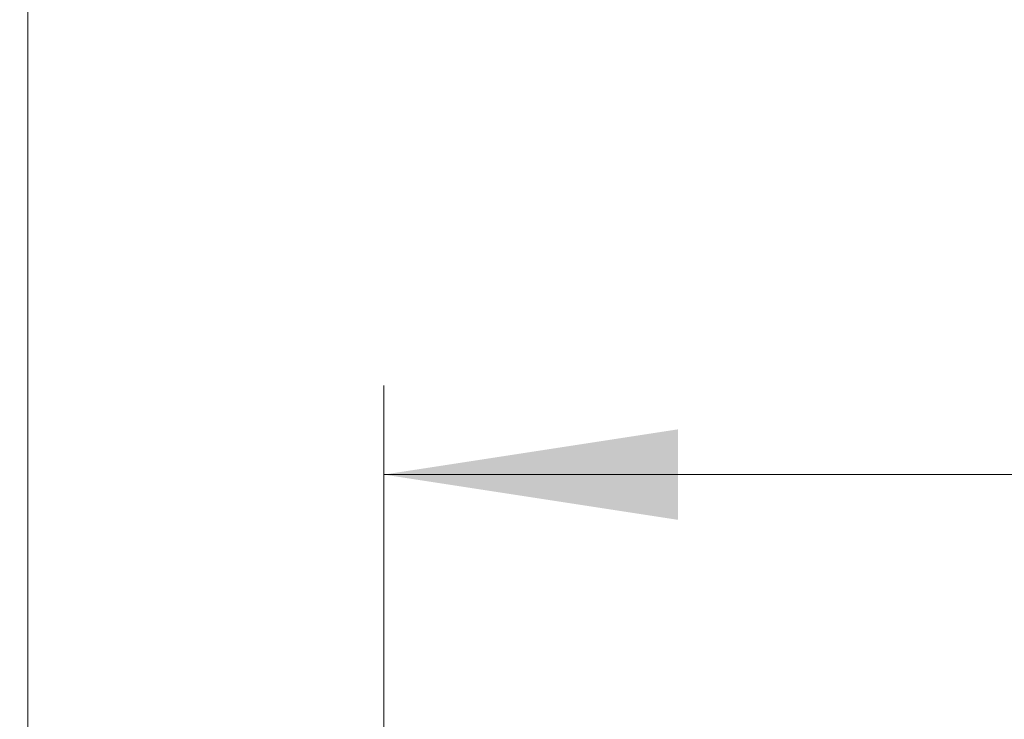
# Model space of a CAD drawing. Units: millimetres. Extents: x 2 to 424, y 4 to 413.
# Drawn here: x 89 to 100, y 196 to 204 of the extents above; entities that cross this region are included whole.
import ezdxf

# ---------------------------------------------------------------- set-up
doc = ezdxf.new("R2010")
doc.units = ezdxf.units.MM
doc.styles.add('SLDTEXTSTYLE0', font='TXT', dxfattribs={"width": 0.75})
doc.dimstyles.new('SLDDIMSTYLE0', dxfattribs={"dimtxt": 3.5, "dimasz": 3.302, "dimexe": 0, "dimexo": 0.0625, "dimgap": 0.875, "dimtad": 1, "dimlfac": 20, "dimrnd": 1e-09, "dimzin": 12, "dimdsep": 46, "dimtxsty": 'SLDTEXTSTYLE0', "dimsah": 1, "dimcen": 0.09, "dimadec": 0, "dimazin": 3, "dimtfac": 1, "dimtofl": 0, "dimtmove": 0, "dimatfit": 3, "dimfxl": 0, "dimfrac": 2, "dimtolj": 1, "dimtzin": 12, "dimarcsym": 0})
doc.dimstyles.new('SLDDIMSTYLE4', dxfattribs={"dimtxt": 3.5, "dimasz": 3.302, "dimexe": 0, "dimexo": 0.0625, "dimgap": 0.875, "dimtad": 1, "dimlfac": 2, "dimrnd": 1e-09, "dimzin": 12, "dimdsep": 46, "dimtxsty": 'SLDTEXTSTYLE0', "dimsah": 1, "dimcen": 0.09, "dimadec": 0, "dimazin": 3, "dimtfac": 1, "dimtofl": 0, "dimtmove": 0, "dimatfit": 3, "dimfxl": 0, "dimfrac": 2, "dimtolj": 1, "dimtzin": 12, "dimarcsym": 0})

# ---------------------------------------------------------------- blocks, each defined once
blk = doc.blocks.new('_D_7')
at = {"color": 7, "linetype": 'Continuous', "lineweight": 18}
for p, q in [((92.794, 195.374), (92.794, 199.593)), ((119.22, 195.374), (119.22, 199.593)), ((92.794, 198.593), (119.22, 198.593))]:
    blk.add_line(p, q, dxfattribs=at)
for points in [[(92.794, 198.593), (96.096, 198.085), (96.096, 199.101)], [(119.22, 198.593), (115.918, 199.101), (115.918, 198.085)]]:
    blk.add_solid(points, dxfattribs=at)
at = {"color": 7, "linetype": 'Continuous', "lineweight": 18, "insert": (102.532, 203.105), "char_height": 3.5, "attachment_point": 1, "style": 'SLDTEXTSTYLE0'}
blk.add_mtext('DW', dxfattribs=at)
blk = doc.blocks.new('_D_13')
at = {"color": 7, "linetype": 'Continuous', "lineweight": 18}
for p, q in [((88.325, 254.31), (89.795, 254.31)), ((88.795, 254.31), (88.795, 103.819)), ((87.02, 103.819), (89.795, 103.819))]:
    blk.add_line(p, q, dxfattribs=at)
for points in [[(88.795, 254.31), (88.287, 251.008), (89.303, 251.008)], [(88.795, 103.819), (89.303, 107.121), (88.287, 107.121)]]:
    blk.add_solid(points, dxfattribs=at)
at = {"color": 7, "linetype": 'Continuous', "lineweight": 18, "insert": (84.283, 164.212), "char_height": 3.5, "attachment_point": 1, "rotation": 90, "style": 'SLDTEXTSTYLE0'}
blk.add_mtext('OH', dxfattribs=at)

msp = doc.modelspace()

# ---------------------------------------------------------------- dimensions: what is measured, and where the dimension line sits
at = {"color": 7, "linetype": 'Continuous', "lineweight": 18}
dim = msp.add_linear_dim(base=(88.79508, 103.81908), p1=(87.32494, 254.31045), p2=(86.02001, 103.81908), angle=90, text='OH', dimstyle='SLDDIMSTYLE4', dxfattribs=at)
dim.commit()
dim.dimension.update_dxf_attribs({"geometry": '_D_13', "text_midpoint": (88.79508, 167.83328), "dimtype": 160})
dim = msp.add_linear_dim(base=(119.21959, 198.59301), p1=(92.79445, 194.3742), p2=(119.21959, 194.3742), text='DW', dimstyle='SLDDIMSTYLE0', dxfattribs=at)
dim.commit()
dim.dimension.update_dxf_attribs({"geometry": '_D_7', "text_midpoint": (106.50875, 198.59301), "dimtype": 160})

doc.saveas('drawing.dxf')
